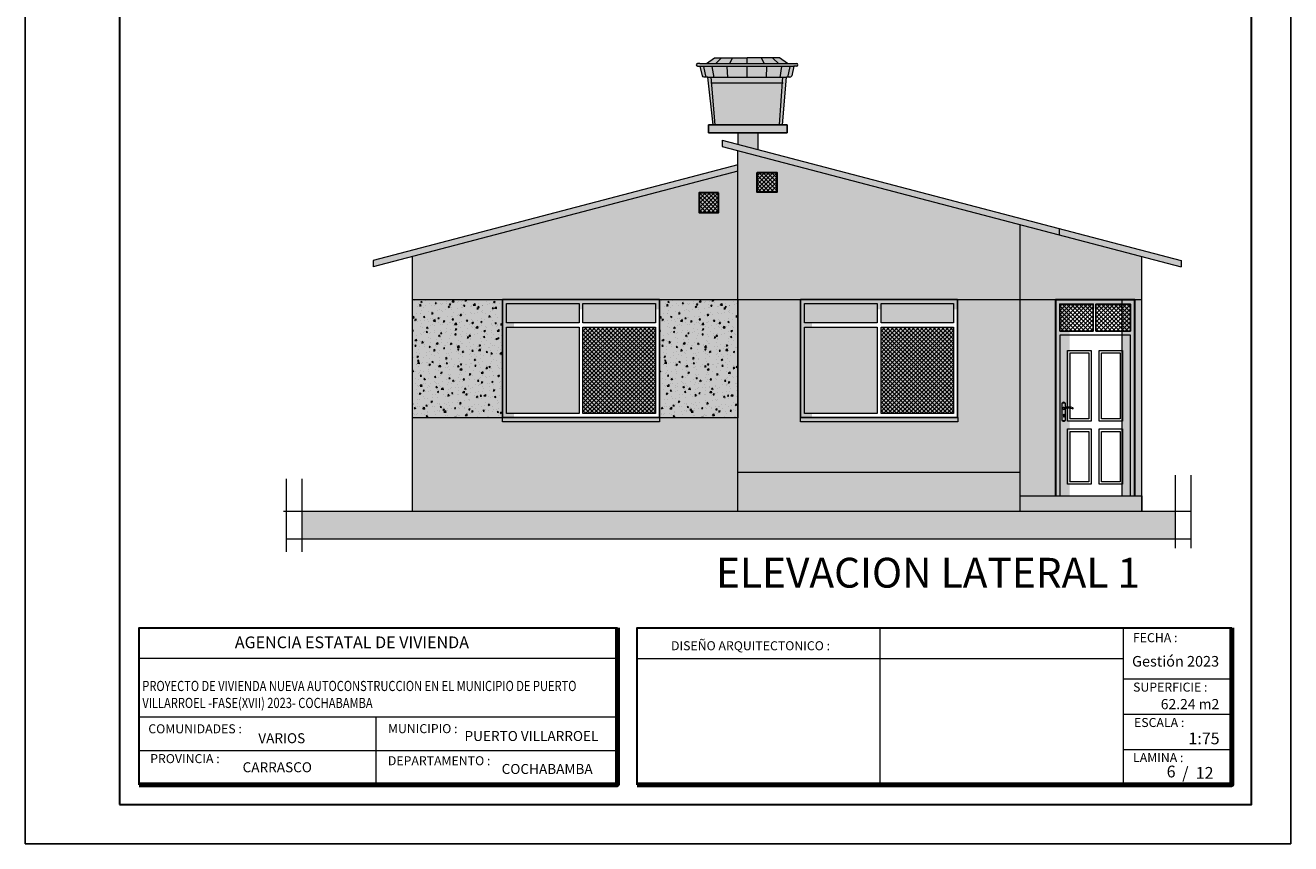
# Model space of a CAD drawing. Units: millimetres. Extents: x 3295 to 3453, y 1338 to 1599.
# Drawn here: x 3419 to 3435, y 1504 to 1514 of the extents above; entities that cross this region are included whole.
import ezdxf

# ---------------------------------------------------------------- set-up
doc = ezdxf.new("R2010")
doc.units = ezdxf.units.MM
doc.linetypes.add('DASHED2', pattern=[0.375, 0.25, -0.125])
for name, color, linetype, lineweight in [('0.2', 252, 'Continuous', 20), ('CARPINTERIAS', 251, 'Continuous', 5), ('COTAS', 7, 'Continuous', 5), ('nombres', 244, 'Continuous', 13), ('P-0.10', 7, 'Continuous', 9), ('P-0.15', 7, 'Continuous', 15), ('P-0.20', 7, 'Continuous', 20), ('P-0.30', 7, 'Continuous', 30), ('P-0.50', 7, 'Continuous', 50), ('Texto Carinbo', 7, 'Continuous', 5)]:
    doc.layers.add(name, color=color, linetype=linetype, lineweight=lineweight)
doc.layers.add('Hatch color', color=7, linetype='Continuous')
doc.layers.add('Hatch Plantas', color=7, linetype='Continuous')
doc.layers.add('Sombras', color=45, linetype='Continuous', lineweight=15, transparency=0.25)
doc.styles.add('Arial', font='arial.ttf')
doc.styles.add('Arial (bold)', font='arialbd.ttf')
doc.styles.add('Estilo_Generado_1', font='calibri.ttf')
doc.styles.get("Standard").update_dxf_attribs({"font": 'arial.ttf'})

# ---------------------------------------------------------------- blocks, each defined once
blk = doc.blocks.new('0c')
at = {"layer": 'P-0.10', "lineweight": -3, "transparency": 33554687}
blk.add_lwpolyline([(0, -20.85), (16.13, -20.85), (16.13, 0), (0, 0)], close=True, dxfattribs=at)
at = {"layer": 'P-0.10', "lineweight": 30}
blk.add_lwpolyline([(1.2, -20.35), (15.63, -20.35), (15.63, -0.5), (1.2, -0.5)], close=True, dxfattribs=at)
for points in [[(1.45, -20.1), (1.45, -18.1), (7.548, -18.1)], [(7.798, -20.1), (7.798, -18.1), (15.38, -18.1)]]:
    blk.add_lwpolyline(points, dxfattribs=at)
at = {"layer": 'P-0.20'}
for p, q in [((10.895, -20.1), (10.895, -18.1)), ((13.993, -18.1), (13.993, -20.1)), ((7.798, -18.49), (13.993, -18.49)), ((13.993, -18.75), (15.38, -18.75)), ((13.993, -19.2), (15.38, -19.2)), ((13.993, -19.65), (15.38, -19.65))]:
    blk.add_line(p, q, dxfattribs=at)
at = {"layer": 'P-0.20', "color": 7, "linetype": 'Continuous', "lineweight": 5}
for p, q in [((7.548, -18.49), (1.45, -18.49)), ((7.548, -19.238), (1.45, -19.238)), ((4.474, -20.1), (4.474, -19.238)), ((7.548, -19.669), (1.45, -19.669))]:
    blk.add_line(p, q, dxfattribs=at)
at = {"layer": 'P-0.50', "lineweight": 80}
for points in [[(7.548, -18.1), (7.548, -20.1), (1.45, -20.1)], [(15.38, -18.1), (15.38, -20.1), (7.798, -20.1)]]:
    blk.add_lwpolyline(points, dxfattribs=at)
at = {"layer": 'Texto Carinbo', "attachment_point": 1}
for s, insert, char_height, style in [('\\A1;{\\fArial|b1|i0|c0|p34;AGENCIA ESTATAL DE VIVIENDA}', (2.671, -18.21), 0.15, 'Arial (bold)'), ('FECHA :', (14.119, -18.168), 0.115, 'Estilo_Generado_1'), ('DISEÑO ARQUITECTONICO :', (8.231, -18.271), 0.115, 'Estilo_Generado_1'), ('Gestión 2023', (14.108, -18.459), 0.135, 'Arial (bold)'), ('SUPERFICIE :', (14.121, -18.798), 0.115, 'Estilo_Generado_1'), ('COMUNIDADES :', (1.568, -19.329), 0.115, 'Estilo_Generado_1'), ('MUNICIPIO :', (4.623, -19.327), 0.115, 'Estilo_Generado_1'), ('ESCALA :', (14.133, -19.249), 0.115, 'Estilo_Generado_1'), ('VARIOS', (2.97, -19.443), 0.127, 'Arial (bold)'), ('PUERTO VILLARROEL', (5.599, -19.415), 0.127, 'Arial (bold)'), ('1:75', (14.826, -19.434), 0.15, 'Arial (bold)'), ('PROVINCIA :', (1.592, -19.709), 0.115, 'Estilo_Generado_1'), ('CARRASCO', (2.77, -19.813), 0.127, 'Arial (bold)'), ('DEPARTAMENTO :', (4.622, -19.736), 0.115, 'Estilo_Generado_1'), ('COCHABAMBA', (6.072, -19.835), 0.127, 'Arial (bold)'), ('LAMINA :', (14.121, -19.696), 0.115, 'Estilo_Generado_1')]:
    blk.add_mtext(s, dxfattribs=dict(at, insert=insert, char_height=char_height, style=style))
at = {"layer": 'Texto Carinbo', "insert": (1.492, -18.776), "char_height": 0.129652, "width": 5.9511, "attachment_point": 1, "style": 'Arial'}
blk.add_mtext('{\\fArial|b1|i0|c0|p34;\\W0.8;PROYECTO DE VIVIENDA NUEVA AUTOCONSTRUCCION EN EL MUNICIPIO DE PUERTO VILLARROEL -FASE(XVII) 2023- COCHABAMBA}', dxfattribs=at)
blk = doc.blocks.new('1c')
at = {"layer": 'COTAS'}
blk.add_blockref('0c', (0, 0), dxfattribs=at)
at = {"layer": 'Texto Carinbo', "insert": (14.474, -19.007), "char_height": 0.13, "attachment_point": 1, "style": 'Arial (bold)'}
blk.add_mtext('62.24 m2', dxfattribs=at)
blk = doc.blocks.new('pp')
at = {"layer": 'P-0.10', "linetype": 'DASHED2'}
h = blk.add_hatch(dxfattribs=at)
h.set_pattern_fill('NET', color=250, scale=0.012, angle=45)
h.set_pattern_definition([(45, (0, 0.052563), (-0.02694077, 0.02694077), []), (135, (0, 0.052563), (-0.02694077, -0.02694077), [])])
h.paths.add_polyline_path([(0.476, 2.443), (0.05, 2.443), (0.05, 2.1), (0.476, 2.1)])
h = blk.add_hatch(dxfattribs=at)
h.set_pattern_fill('NET', color=250, scale=0.012, angle=45)
h.set_pattern_definition([(45, (0.44389, 0.052563), (-0.02694077, 0.02694077), []), (135, (0.44389, 0.052563), (-0.02694077, -0.02694077), [])])
h.paths.add_polyline_path([(0.95, 2.443), (0.51, 2.443), (0.51, 2.1), (0.95, 2.1)])
at = {"layer": 'Sombras'}
h = blk.add_hatch(color=256, dxfattribs=at)
h.dxf.hatch_style = 1
h.paths.add_polyline_path([(0, 2.5), (1, 2.5), (1, 2.383), (0.175, 2.383), (0.175, 0), (0, 0)])
for points in [[(0.05, 2.1), (0.476, 2.1), (0.476, 2.443), (0.05, 2.443)], [(0.51, 2.1), (0.95, 2.1), (0.95, 2.443), (0.51, 2.443)]]:
    blk.add_lwpolyline(points, close=True)
at = {"layer": 'P-0.15'}
for p, q in [((0.095, 1.027), (0.095, 1.009)), ((0.105, 1.027), (0.105, 1.009))]:
    blk.add_line(p, q, dxfattribs=at)
for points in [[(0.95, 0), (0.95, 2.047), (0.05, 2.047), (0.05, 0)], [(0.15, 1.132), (0.15, 1.85), (0.45, 1.85), (0.45, 0.952), (0.15, 0.952), (0.15, 1.116)], [(0.18, 1.13), (0.18, 1.82), (0.42, 1.82), (0.42, 0.982), (0.18, 0.982), (0.18, 1.115)], [(0.123, 1.128), (0.123, 1.182), (0.077, 1.182), (0.077, 0.962), (0.123, 0.962), (0.123, 1.112)]]:
    blk.add_lwpolyline(points, dxfattribs=at)
for points in [[(0.55, 1.85), (0.85, 1.85), (0.85, 0.952), (0.55, 0.952)], [(0.58, 1.82), (0.82, 1.82), (0.82, 0.982), (0.58, 0.982)], [(0.15, 0.852), (0.45, 0.852), (0.45, 0.15), (0.15, 0.15)], [(0.42, 0.18), (0.18, 0.18), (0.18, 0.822), (0.42, 0.822)], [(0.55, 0.852), (0.85, 0.852), (0.85, 0.15), (0.55, 0.15)], [(0.82, 0.18), (0.58, 0.18), (0.58, 0.822), (0.82, 0.822)]]:
    blk.add_lwpolyline(points, close=True, dxfattribs=at)
for centre, radius, start, end in [((0.1, 1.176), 0.0178, 19.1251, 160.8749), ((0.158, 0.958), 0.174, 70.5675, 102.063), ((0.1, 1.115), 0.013, 80.1663, 308.1378), ((0.1, 1.032), 0.00715, 315.9336, 224.0664), ((0.1, 1.009), 0.00513, 180, 0), ((0.11, 1.197), 0.0698, 262.5325, 279.3572), ((0.157, 1.028), 0.0909, 109.6246, 124.0411), ((0.157, 0.951), 0.165, 70.8978, 100.7667), ((0.213, 1.115), 0.00756, 260.6241, 69.7039), ((0.1, 0.968), 0.0178, 199.1252, 340.8748)]:
    blk.add_arc(centre, radius, start, end, dxfattribs=at)
at = {"layer": 'P-0.30'}
blk.add_lwpolyline([(0, 0), (0, 0), (0, 2.5), (1, 2.5), (1, 0)], dxfattribs=at)
blk = doc.blocks.new('TANQUE EN FACHADA')
at = {"layer": 'P-0.10', "lineweight": 15}
h = blk.add_hatch(color=251, dxfattribs=at)
h.dxf.hatch_style = 1
h.set_gradient(color1=(99, 100, 102), color2=(199, 200, 202), name='CYLINDER')
h.paths.add_polyline_path([(3056.026, 2700.839), (3056.032, 2700.768), (3056.937, 2700.768), (3056.942, 2700.839)])
h.paths.add_polyline_path([(3056.071, 2701.085), (3055.967, 2701.013), (3056.484, 2701.013), (3056.484, 2701.085)])
h.paths.add_polyline_path([(3057, 2701.013), (3056.897, 2701.085), (3056.484, 2701.085), (3056.484, 2701.013)])
h.paths.add_polyline_path([(3057.08, 2700.978), (3056.484, 2700.978), (3056.484, 2700.839), (3056.986, 2700.839), (3057.03, 2700.839, 0.22355), (3057.054, 2700.855)])
h.paths.add_polyline_path([(3056.484, 2700.839), (3056.484, 2700.978), (3055.888, 2700.978), (3055.914, 2700.855, 0.22355), (3055.938, 2700.839), (3055.982, 2700.839)])
h.paths.add_polyline_path([(3055.88, 2701.013), (3055.854, 2701.013, 1), (3055.854, 2700.978), (3057.08, 2700.978), (3057.113, 2700.978, 1), (3057.113, 2701.013), (3057.087, 2701.013)])
h.paths.add_polyline_path([(3056.078, 2700.231), (3056.896, 2700.231), (3056.937, 2700.768), (3056.032, 2700.768)])
at = {"layer": 'P-0.10', "lineweight": 15, "true_color": 0x636466}
h = blk.add_hatch(color=251, dxfattribs=at)
h.dxf.hatch_style = 1
h.paths.add_polyline_path([(3056.04, 2700.231), (3056.078, 2700.231), (3056.026, 2700.839), (3055.982, 2700.839)])
h.paths.add_polyline_path([(3056.896, 2700.231), (3056.934, 2700.231), (3056.986, 2700.839), (3056.942, 2700.839)])
at = {"layer": '0.2'}
blk.add_line((3056.022, 2700.768), (3056.946, 2700.768), dxfattribs=at)
for points in [[(3055.88, 2701.013), (3055.854, 2701.013)], [(3055.854, 2700.978), (3057.08, 2700.978)], [(3055.88, 2701.013), (3057.087, 2701.013)], [(3055.963, 2700.836), (3055.935, 2700.975)], [(3055.967, 2701.013), (3056.071, 2701.085)], [(3056.064, 2700.836), (3056.041, 2700.975)], [(3056.071, 2701.085), (3056.484, 2701.085)], [(3056.081, 2701.009), (3056.153, 2701.082)], [(3056.237, 2700.836), (3056.232, 2700.975)], [(3056.26, 2701.009), (3056.299, 2701.082)], [(3056.897, 2701.085), (3056.484, 2701.085)], [(3056.484, 2701.013), (3056.484, 2701.085)], [(3056.484, 2700.839), (3056.484, 2700.978)], [(3056.708, 2701.009), (3056.669, 2701.082)], [(3056.731, 2700.836), (3056.736, 2700.975)], [(3056.887, 2701.009), (3056.814, 2701.082)], [(3057, 2701.013), (3056.897, 2701.085)], [(3056.904, 2700.836), (3056.926, 2700.975)], [(3057.005, 2700.836), (3057.033, 2700.975)], [(3057.08, 2700.978), (3057.054, 2700.855)], [(3057.113, 2700.978), (3057.08, 2700.978)], [(3057.087, 2701.013), (3057.113, 2701.013)], [(3055.982, 2700.839), (3056.986, 2700.839)], [(3056.078, 2700.231), (3056.026, 2700.839)], [(3056.896, 2700.231), (3056.942, 2700.842)], [(3056.934, 2700.231), (3056.986, 2700.839)], [(3057.03, 2700.839), (3056.986, 2700.839)]]:
    blk.add_lwpolyline(points, dxfattribs=at)
blk.add_lwpolyline([(3056.934, 2700.231), (3056.054, 2700.231), (3055.982, 2700.839), (3055.938, 2700.839, -0.22355), (3055.914, 2700.855), (3055.888, 2700.978)], format="xyb", dxfattribs=at)
for centre, radius, start, end in [((3055.854, 2700.995), 0.0174, 90, 270), ((3057.113, 2700.995), 0.0174, 270, 90), ((3057.024, 2700.873), 0.035, 279.3375, 329.7426)]:
    blk.add_arc(centre, radius, start, end, dxfattribs=at)

msp = doc.modelspace()

# ---------------------------------------------------------------- hatches: boundary and pattern name
at = {"true_color": 0xffffff}
for points in [[(3428.5043, 1512.8776), (3427.5043, 1512.8776), (3427.5043, 1512.7776), (3428.5043, 1512.7776)], [(3428.1293, 1512.7776), (3427.8793, 1512.7776), (3427.8793, 1512.6306), (3428.1293, 1512.5651)]]:
    msp.add_hatch(color=7, dxfattribs=at).paths.add_polyline_path(points)
at = {"lineweight": 15, "true_color": 0x363b7c}
h = msp.add_hatch(color=177, dxfattribs=at)
h.dxf.hatch_style = 1
h.paths.add_polyline_path([(3428.3723, 1512.2697), (3428.3723, 1512.0197), (3428.1223, 1512.0197), (3428.1223, 1512.2697)])
h.paths.add_polyline_path([(3431.4771, 1511.6075), (3427.8771, 1512.5512), (3427.8771, 1510.6512), (3431.4771, 1510.6512)])
h = msp.add_hatch(color=177, dxfattribs=at)
h.dxf.hatch_style = 1
h.paths.add_polyline_path([(3431.4771, 1508.4512), (3427.8771, 1508.4512), (3427.8771, 1507.9512), (3431.4771, 1507.9512), (3431.4771, 1508.1512)])
h.paths.add_polyline_path([(3433.0271, 1508.1512), (3431.4771, 1508.1512), (3431.4771, 1507.9512), (3433.0271, 1507.9512)])
h.paths.add_polyline_path([(3433.0271, 1511.2012), (3431.4771, 1511.6075), (3431.4771, 1510.6512), (3433.0271, 1510.6512)])
at = {"true_color": 0xb6cada}
h = msp.add_hatch(color=9, dxfattribs=at)
h.dxf.hatch_style = 1
h.paths.add_polyline_path([(3424.9271, 1510.6012), (3425.8521, 1510.6012), (3425.8521, 1510.3549), (3424.9271, 1510.3549)])
h = msp.add_hatch(color=9, dxfattribs=at)
h.dxf.hatch_style = 1
h.paths.add_polyline_path([(3425.9021, 1510.6012), (3425.9021, 1510.3549), (3426.8271, 1510.3549), (3426.8271, 1510.6012)])
h = msp.add_hatch(color=9, dxfattribs=at)
h.dxf.hatch_style = 1
h.paths.add_polyline_path([(3428.7271, 1510.6012), (3429.6521, 1510.6012), (3429.6521, 1510.3549), (3428.7271, 1510.3549)])
h = msp.add_hatch(color=9, dxfattribs=at)
h.dxf.hatch_style = 1
h.paths.add_polyline_path([(3429.7021, 1510.6012), (3429.7021, 1510.3549), (3430.6271, 1510.3549), (3430.6271, 1510.6012)])
at = {"lineweight": 15, "true_color": 0x363b7c}
h = msp.add_hatch(color=177, dxfattribs=at)
h.dxf.hatch_style = 1
h.paths.add_polyline_path([(3431.9305, 1510.6512), (3431.4771, 1510.6512), (3431.4771, 1508.1512), (3431.9305, 1508.1512)])
h = msp.add_hatch(color=177, dxfattribs=at)
h.dxf.hatch_style = 1
h.paths.add_polyline_path([(3433.0271, 1510.6512), (3432.7771, 1510.6512), (3432.7771, 1508.1512), (3433.0271, 1508.1512)])
at = {"true_color": 0xb6cada}
h = msp.add_hatch(color=9, dxfattribs=at)
h.dxf.hatch_style = 1
h.paths.add_polyline_path([(3424.9271, 1510.3021), (3425.8521, 1510.3021), (3425.8521, 1509.2012), (3424.9271, 1509.2012)])
h = msp.add_hatch(color=9, dxfattribs=at)
h.dxf.hatch_style = 1
h.paths.add_polyline_path([(3425.9021, 1510.3021), (3426.8271, 1510.3021), (3426.8271, 1509.2012), (3425.9021, 1509.2012)])
h = msp.add_hatch(color=9, dxfattribs=at)
h.dxf.hatch_style = 1
h.paths.add_polyline_path([(3428.7271, 1510.3021), (3429.6521, 1510.3021), (3429.6521, 1509.2012), (3428.7271, 1509.2012)])
h = msp.add_hatch(color=9, dxfattribs=at)
h.dxf.hatch_style = 1
h.paths.add_polyline_path([(3429.7021, 1510.3021), (3430.6271, 1510.3021), (3430.6271, 1509.2012), (3429.7021, 1509.2012)])
at = {"layer": 'Hatch color', "lineweight": 15, "true_color": 0xe8e6bf}
h = msp.add_hatch(color=254, dxfattribs=at)
h.dxf.hatch_style = 1
h.paths.add_polyline_path([(3426.8771, 1509.1512), (3426.8771, 1510.6512), (3424.8771, 1510.6512), (3424.8771, 1509.1512)], flags=0)
h.paths.add_polyline_path([(3426.8771, 1510.6512), (3426.8771, 1509.1512), (3426.8794, 1509.1512), (3426.8794, 1509.0953), (3424.8771, 1509.0953), (3424.8771, 1509.1512), (3424.8771, 1510.6512)], flags=16)
h.paths.add_polyline_path([(3426.8271, 1510.6012), (3426.8271, 1510.3549), (3425.9021, 1510.3549), (3425.9021, 1510.6012)], flags=0)
h.paths.add_polyline_path([(3426.8271, 1510.3021), (3426.8271, 1509.2007), (3425.9021, 1509.2007), (3425.9021, 1510.3021)], flags=0)
h.paths.add_polyline_path([(3425.8521, 1510.6012), (3425.8521, 1510.3549), (3424.9271, 1510.3549), (3424.9271, 1510.6012)], flags=0)
h.paths.add_polyline_path([(3425.8521, 1510.3021), (3425.8521, 1509.2012), (3424.9271, 1509.2012), (3424.9271, 1510.3021)], flags=0)
h.paths.add_polyline_path([(3427.6318, 1511.7613), (3427.3818, 1511.7613), (3427.3818, 1512.0113), (3427.6318, 1512.0113)])
h.paths.add_polyline_path([(3427.8771, 1512.2891), (3423.7271, 1511.2012), (3423.7271, 1507.9512), (3427.8771, 1507.9512)])
h = msp.add_hatch(color=254, dxfattribs=at)
h.dxf.hatch_style = 1
h.paths.add_polyline_path([(3428.6771, 1510.6512), (3428.6771, 1510.6512), (3427.8771, 1510.6512), (3427.8771, 1508.4512), (3431.4771, 1508.4512), (3431.4771, 1510.6512), (3430.6771, 1510.6512), (3430.6771, 1509.1512), (3430.6794, 1509.1512), (3430.6794, 1509.0953), (3428.6771, 1509.0953), (3428.6771, 1509.1512)])
at = {"layer": 'Hatch Plantas', "true_color": 0x636466}
h = msp.add_hatch(dxfattribs=at)
h.set_pattern_fill('AR-CONC', color=251, scale=0.001)
h.set_pattern_definition([(50, (445.00948, -363.0197), (0.182184669, -0.0159390855), [0.01905, -0.20955]), (355, (445.00948, -363.0197), (-0.035243421, 0.191056845), [0.01524, -0.167640584]), (100.4514447, (445.02466, -363.02103), (0.146941247, 0.175117752), [0.016190009, -0.178090245]), (46.1842, (445.00948, -362.9689), (0.271079041, -0.042042328), [0.028575, -0.314325]), (96.635558, (445.03207, -362.9724), (0.237404134, 0.247426125), [0.024285023, -0.267135608]), (351.184151, (445.00948, -362.9689), (0.237404134, 0.247426125), [0.022859967, -0.251459732]), (21, (445.03488, -362.9816), (0.151614391, -0.102265198), [0.01905, -0.20955]), (326, (445.03488, -362.9816), (0.061802028, 0.184187966), [0.01524, -0.16764]), (71.451445, (445.04751, -362.99012), (0.213416419, 0.081922769), [0.016190009, -0.178089938]), (37.5, (445.009475, -363.0197), (0.0030886033, 0.0845550389), [0, -0.165608, 0, -0.17018, 0, -0.168275]), (7.5, (445.00948, -363.0197), (0.0668196625, 0.1001805748), [0, -0.097028, 0, -0.161798, 0, -0.064135]), (327.5, (444.952833, -363.0197), (0.1355905952, -0.005728744), [0, -0.0635, 0, -0.19812, 0, -0.26289]), (317.5, (444.92743, -363.0197), (0.1481291814, 0.025426491), [0, -0.08255, 0, -0.131572, 0, -0.18669])])
h.paths.add_polyline_path([(3423.7271, 1509.1471), (3424.8771, 1509.1471), (3424.877, 1510.6512), (3423.7271, 1510.6512), (3423.7271, 1509.5483), (3423.7271, 1509.5483)])
h = msp.add_hatch(dxfattribs=at)
h.set_pattern_fill('AR-CONC', color=251, scale=0.001)
h.set_pattern_definition([(50, (448.15949, -363.0197), (0.182184669, -0.0159390855), [0.01905, -0.20955]), (355, (448.15949, -363.0197), (-0.035243421, 0.191056845), [0.01524, -0.167640584]), (100.4514447, (448.17467, -363.02103), (0.146941247, 0.175117752), [0.016190009, -0.178090245]), (46.1842, (448.15949, -362.9689), (0.271079041, -0.042042328), [0.028575, -0.314325]), (96.635558, (448.18208, -362.9724), (0.237404134, 0.247426125), [0.024285023, -0.267135608]), (351.184151, (448.15949, -362.9689), (0.237404134, 0.247426125), [0.022859967, -0.251459732]), (21, (448.18489, -362.9816), (0.151614391, -0.102265198), [0.01905, -0.20955]), (326, (448.18489, -362.9816), (0.061802028, 0.184187966), [0.01524, -0.16764]), (71.451445, (448.19752, -362.99012), (0.213416419, 0.081922769), [0.016190009, -0.178089938]), (37.5, (448.159485, -363.0197), (0.0030886033, 0.0845550389), [0, -0.165608, 0, -0.17018, 0, -0.168275]), (7.5, (448.15949, -363.0197), (0.0668196625, 0.1001805748), [0, -0.097028, 0, -0.161798, 0, -0.064135]), (327.5, (448.102843, -363.0197), (0.1355905952, -0.005728744), [0, -0.0635, 0, -0.19812, 0, -0.26289]), (317.5, (448.07744, -363.0197), (0.1481291814, 0.025426491), [0, -0.08255, 0, -0.131572, 0, -0.18669])])
h.paths.add_polyline_path([(3426.8771, 1509.1471), (3427.8771, 1509.1471), (3427.877, 1510.6512), (3426.8771, 1510.6512), (3426.8771, 1509.5483), (3426.8771, 1509.5483)])
at = {"layer": 'P-0.10'}
h = msp.add_hatch(dxfattribs=at)
h.set_pattern_fill('NET', color=250, scale=0.012, angle=45)
h.set_pattern_definition([(45, (2364.667468, 871.202618), (-0.0269407684, 0.0269407684), []), (135, (2364.667468, 871.202618), (-0.0269407684, -0.0269407684), [])])
h.paths.add_polyline_path([(3428.3723, 1512.2697), (3428.1223, 1512.2697), (3428.1223, 1512.0197), (3428.3723, 1512.0197)])
h = msp.add_hatch(dxfattribs=at)
h.set_pattern_fill('NET', color=250, scale=0.012, angle=45)
h.set_pattern_definition([(45, (2364.667468, 870.944175), (-0.0269407684, 0.0269407684), []), (135, (2364.667468, 870.944175), (-0.0269407684, -0.0269407684), [])])
h.paths.add_polyline_path([(3427.3818, 1512.0113), (3427.6318, 1512.0113), (3427.6318, 1511.7613), (3427.3818, 1511.7613)])
h = msp.add_hatch(dxfattribs=at)
h.set_pattern_fill('NET', color=250, scale=0.012, angle=45)
h.set_pattern_definition([(45, (2380.068948, 870.304635), (-0.0269407684, 0.0269407684), []), (135, (2380.068948, 870.304635), (-0.0269407684, -0.0269407684), [])])
h.paths.add_polyline_path([(3426.8271, 1510.3021), (3425.9021, 1510.3021), (3425.9021, 1509.2007), (3426.8271, 1509.2007)])
h = msp.add_hatch(dxfattribs=at)
h.set_pattern_fill('NET', color=250, scale=0.012, angle=45)
h.set_pattern_definition([(45, (2383.868948, 870.304635), (-0.0269407684, 0.0269407684), []), (135, (2383.868948, 870.304635), (-0.0269407684, -0.0269407684), [])])
h.paths.add_polyline_path([(3430.6271, 1510.3021), (3429.7021, 1510.3021), (3429.7021, 1509.2007), (3430.6271, 1509.2007)])
at = {"layer": 'P-0.10', "transparency": 33554687}
h = msp.add_hatch(color=256, dxfattribs=at)
h.dxf.hatch_style = 1
h.paths.add_polyline_path([(3422.3202, 1507.9512), (3433.4499, 1507.9512), (3433.4499, 1507.6012), (3422.3202, 1507.6012)])
at = {"layer": 'Sombras', "lineweight": 15}
h = msp.add_hatch(color=5, dxfattribs=at)
h.dxf.hatch_style = 1
h.paths.add_polyline_path([(3427.6771, 1512.6836), (3427.6771, 1512.6036), (3433.5271, 1511.0701), (3433.5271, 1511.1501)])
h.paths.add_polyline_path([(3427.8771, 1512.2891), (3427.8771, 1512.3691), (3423.2271, 1511.1501), (3423.2271, 1511.0701)])
h = msp.add_hatch(color=256, dxfattribs=at)
h.dxf.hatch_style = 1
h.paths.add_polyline_path([(3427.8771, 1512.2891), (3423.7271, 1511.2012), (3423.7271, 1511.0165), (3424.0942, 1510.6512), (3427.8771, 1511.5568)])
h.paths.add_polyline_path([(3427.8771, 1512.5512), (3427.8771, 1511.7687), (3431.4771, 1510.885), (3431.4771, 1508.1512), (3431.8363, 1508.1512), (3431.8363, 1510.6512), (3432.2309, 1510.6512), (3432.2309, 1511.0203), (3433.0271, 1510.7977), (3433.0271, 1511.2012)])
at = {"layer": 'Sombras', "true_color": 0x746643, "transparency": 33554618}
h = msp.add_hatch(color=37, dxfattribs=at)
h.dxf.hatch_style = 1
h.paths.add_polyline_path([(3426.8771, 1510.6604), (3424.8787, 1510.6604), (3424.8787, 1509.1512), (3425.0216, 1509.1512), (3425.0216, 1510.5251), (3426.8771, 1510.5272)])
h = msp.add_hatch(color=37, dxfattribs=at)
h.dxf.hatch_style = 1
h.paths.add_polyline_path([(3430.6771, 1510.6604), (3428.6787, 1510.6604), (3428.6787, 1509.1512), (3428.8216, 1509.1512), (3428.8216, 1510.5251), (3430.6771, 1510.5272)])
at = {"layer": 'Sombras'}
h = msp.add_hatch(color=256, dxfattribs=at)
h.dxf.hatch_style = 1
h.paths.add_polyline_path([(3431.9305, 1510.6512), (3432.9305, 1510.6512), (3432.9305, 1510.5346), (3432.1057, 1510.5346), (3432.1057, 1508.1512), (3431.9305, 1508.1512)])
at = {"layer": 'Sombras', "lineweight": 15, "true_color": 0x746643, "transparency": 33554618}
h = msp.add_hatch(color=37, dxfattribs=at)
h.dxf.hatch_style = 1
h.paths.add_polyline_path([(3426.877, 1509.1512), (3426.877, 1509.0953), (3424.8747, 1509.0953), (3425.0362, 1508.9682), (3427.0277, 1508.9682), (3427.0259, 1509.0237)])
at = {"layer": 'Sombras', "lineweight": 15, "true_color": 0x939598}
h = msp.add_hatch(color=252, dxfattribs=at)
h.dxf.hatch_style = 1
h.paths.add_polyline_path([(3426.8794, 1509.1512), (3424.8771, 1509.1512), (3424.8771, 1509.0953), (3426.8794, 1509.0953)])
at = {"layer": 'Sombras', "lineweight": 15, "true_color": 0x746643, "transparency": 33554618}
h = msp.add_hatch(color=37, dxfattribs=at)
h.dxf.hatch_style = 1
h.paths.add_polyline_path([(3430.6794, 1509.1553), (3430.6794, 1509.0993), (3428.677, 1509.0993), (3428.8386, 1508.9723), (3430.83, 1508.9723), (3430.8282, 1509.0277)])
at = {"layer": 'Sombras', "lineweight": 15, "true_color": 0x939598}
h = msp.add_hatch(color=252, dxfattribs=at)
h.dxf.hatch_style = 1
h.paths.add_polyline_path([(3430.6794, 1509.1512), (3428.6771, 1509.1512), (3428.6771, 1509.0953), (3430.6794, 1509.0953)])

# ---------------------------------------------------------------- linework, layer by layer
at = {"lineweight": 15}
for p, q in [((3427.6771, 1512.6836), (3433.5271, 1511.1501)), ((3427.6771, 1512.6836), (3427.6771, 1512.6036)), ((3427.6771, 1512.6036), (3433.5271, 1511.0701)), ((3427.8771, 1507.9512), (3427.8771, 1512.5512)), ((3427.8771, 1512.3691), (3423.2271, 1511.1501)), ((3427.8771, 1512.2891), (3423.2271, 1511.0701)), ((3431.4771, 1507.9512), (3431.4771, 1511.6075)), ((3431.9771, 1511.4764), (3431.9771, 1511.5564)), ((3423.2271, 1511.1501), (3423.2271, 1511.0701)), ((3423.7271, 1507.9512), (3423.7271, 1511.2012)), ((3433.0271, 1507.9512), (3433.0271, 1511.2012)), ((3433.5271, 1511.1501), (3433.5271, 1511.0701)), ((3427.8771, 1510.6512), (3433.0271, 1510.6512)), ((3432.7771, 1508.1512), (3432.7771, 1510.6512)), ((3427.8771, 1508.4512), (3431.4771, 1508.4512))]:
    msp.add_line(p, q, dxfattribs=at)
at = {"color": 1, "lineweight": 15}
for p, q in [((3424.8771, 1510.6512), (3426.8771, 1510.6512)), ((3428.6771, 1510.6512), (3430.6771, 1510.6512))]:
    msp.add_line(p, q, dxfattribs=at)
at = {"lineweight": 20}
for p, q in [((3422.1202, 1508.3675, 1.0274), (3422.1202, 1507.4382, 1.0274)), ((3422.3202, 1508.3675, 1.0274), (3422.3202, 1507.4382, 1.0274)), ((3433.4499, 1508.4158, 1.0274), (3433.4499, 1507.4866, 1.0274)), ((3433.6499, 1508.4158, 1.0274), (3433.6499, 1507.4866, 1.0274)), ((3433.6166, 1507.9512, 1.0274), (3422.0868, 1507.9512, 1.0274)), ((3433.6499, 1507.9512, 1.0274), (3422.1202, 1507.9512, 1.0274)), ((3433.6499, 1507.9512, 1.0274), (3422.1202, 1507.9512, 1.0274)), ((3433.6499, 1507.6012, 1.0274), (3422.1202, 1507.6012, 1.0274))]:
    msp.add_line(p, q, dxfattribs=at)
at = {"color": 250, "lineweight": 25}
msp.add_lwpolyline([(3427.5043, 1512.8776), (3428.5043, 1512.8776), (3428.5043, 1512.7776), (3427.5043, 1512.7776)], close=True, dxfattribs=at)
at = {"color": 250, "lineweight": 20}
for points in [[(3427.8793, 1512.7776), (3428.1293, 1512.7776), (3428.1293, 1512.5651)], [(3427.8793, 1512.6306), (3427.8793, 1512.7776)]]:
    msp.add_lwpolyline(points, dxfattribs=at)
at = {"lineweight": 15}
for points in [[(3424.8771, 1509.1471), (3423.7271, 1509.1471), (3423.7271, 1510.6512), (3424.8771, 1510.6512)], [(3427.8771, 1509.1471), (3426.8771, 1509.1471), (3426.8771, 1510.6512), (3427.8771, 1510.6512)], [(3431.4771, 1508.1512), (3433.0271, 1508.1512), (3433.0271, 1507.9512), (3431.4771, 1507.9512)]]:
    msp.add_lwpolyline(points, close=True, dxfattribs=at)
for points in [[(3426.8771, 1510.6512), (3424.8771, 1510.6512), (3424.8771, 1509.1512), (3426.8771, 1509.1512), (3426.8771, 1510.6512)], [(3430.6771, 1510.6512), (3428.6771, 1510.6512), (3428.6771, 1509.1512), (3430.6771, 1509.1512), (3430.6771, 1510.6512)]]:
    msp.add_lwpolyline(points)
at = {"lineweight": 20}
for points in [[(3424.8771, 1509.1512), (3426.8794, 1509.1512), (3426.8794, 1509.0953), (3424.8771, 1509.0953)], [(3428.6771, 1509.1512), (3430.6794, 1509.1512), (3430.6794, 1509.0953), (3428.6771, 1509.0953)]]:
    msp.add_lwpolyline(points, close=True, dxfattribs=at)
at = {"layer": 'CARPINTERIAS'}
for points in [[(3424.8771, 1510.6512), (3426.8771, 1510.6512), (3426.8771, 1509.1512), (3424.8771, 1509.1512)], [(3424.9271, 1510.6012), (3425.8521, 1510.6012), (3425.8521, 1510.3549), (3424.9271, 1510.3549)], [(3425.9021, 1510.6012), (3426.8271, 1510.6012), (3426.8271, 1510.3549), (3425.9021, 1510.3549)], [(3428.6771, 1510.6512), (3430.6771, 1510.6512), (3430.6771, 1509.1512), (3428.6771, 1509.1512)], [(3428.7271, 1510.6012), (3429.6521, 1510.6012), (3429.6521, 1510.3549), (3428.7271, 1510.3549)], [(3429.7021, 1510.6012), (3430.6271, 1510.6012), (3430.6271, 1510.3549), (3429.7021, 1510.3549)], [(3424.9271, 1510.3021), (3425.8521, 1510.3021), (3425.8521, 1509.2012), (3424.9271, 1509.2012)], [(3425.9021, 1510.3021), (3426.8271, 1510.3021), (3426.8271, 1509.2007), (3425.9021, 1509.2007)], [(3428.7271, 1510.3021), (3429.6521, 1510.3021), (3429.6521, 1509.2012), (3428.7271, 1509.2012)], [(3429.7021, 1510.3021), (3430.6271, 1510.3021), (3430.6271, 1509.2007), (3429.7021, 1509.2007)]]:
    msp.add_lwpolyline(points, close=True, dxfattribs=at)
at = {"layer": 'P-0.30', "elevation": -0.8526}
for points in [[(3428.1223, 1512.2697), (3428.3723, 1512.2697), (3428.3723, 1512.0197), (3428.1223, 1512.0197)], [(3427.6318, 1512.0113), (3427.3818, 1512.0113), (3427.3818, 1511.7613), (3427.6318, 1511.7613)]]:
    msp.add_lwpolyline(points, close=True, dxfattribs=at)

# ---------------------------------------------------------------- block references
at = {"color": 1, "linetype": 'Continuous'}
msp.add_blockref('TANQUE EN FACHADA', (371.5098, -1187.3538), dxfattribs=at)
msp.add_blockref('pp', (3431.9305, 1508.1512))
at = {"layer": 'COTAS', "color": 5}
msp.add_blockref('1c', (3418.7935, 1524.5704), dxfattribs=at)

# ---------------------------------------------------------------- texts
at = {"layer": 'nombres', "ltscale": 0.2, "insert": (3427.5979, 1507.3621), "char_height": 0.38, "width": 8.070963, "attachment_point": 1}
msp.add_mtext('{\\fCentury Gothic|b1|i0|c0|p34;ELEVACION LATERAL 1}', dxfattribs=at)
at = {"layer": 'Texto Carinbo', "char_height": 0.15, "style": 'Arial (bold)'}
for s, insert, width, attachment_point in [('6', (3433.3994, 1504.62), 0.250638, 5), ('/  12', (3433.5411, 1504.6972), 0.440328, 1)]:
    msp.add_mtext(s, dxfattribs=dict(at, insert=insert, width=width, attachment_point=attachment_point))

doc.saveas('drawing.dxf')
